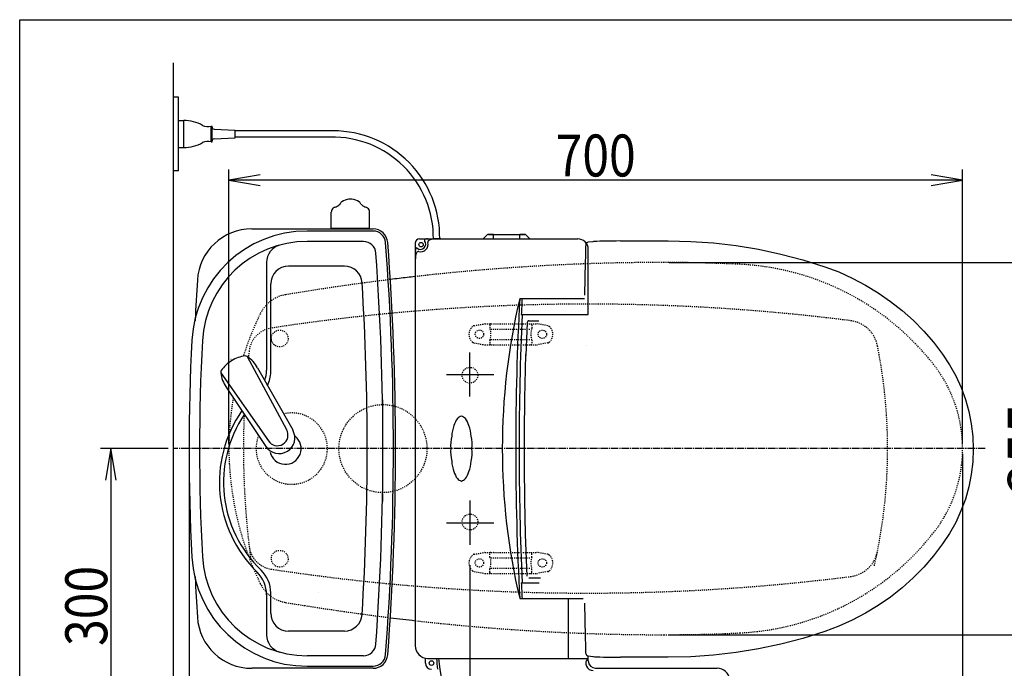
# Model space of a CAD drawing. Extents: x -20 to 1980, y 85 to 2885.
# Drawn here: x 160 to 1099, y 2267 to 2885 of the extents above; entities that cross this region are included whole.
import ezdxf
from ezdxf.enums import TextEntityAlignment as Align

# ---------------------------------------------------------------- set-up
doc = ezdxf.new("R2010")
doc.units = 0
doc.header["$MEASUREMENT"] = 0
for name, pattern in [('EXLTYPE2', [2, 1, -1]), ('EXLTYPE3', [10, 7, -1, 1, -1]), ('EXLTYPE9', [2, 1, -1])]:
    doc.linetypes.add(name, pattern=pattern)
doc.layers.get('0').update_dxf_attribs({"linetype": 'CONTINUOUS'})
for name, color, linetype in [('タンク', 7, 'CONTINUOUS'), ('便器', 7, 'CONTINUOUS'), ('便座', 7, 'CONTINUOUS'), ('寸法', 7, 'CONTINUOUS'), ('枠', 7, 'CONTINUOUS')]:
    doc.layers.add(name, color=color, linetype=linetype)
doc.styles.add('EXCADDIM1', font='monotxt', dxfattribs={"width": 0.95, "bigfont": 'extfont'})
doc.styles.add('EXCADDIM2', font='monotxt', dxfattribs={"width": 0.84, "bigfont": 'extfont'})
doc.styles.add('EXCADSTD', font='monotxt', dxfattribs={"bigfont": 'extfont'})
doc.styles.get("Standard").update_dxf_attribs({"font": 'monotxt', "bigfont": 'extfont'})
doc.dimstyles.get("Standard").update_dxf_attribs({"dimtxt": 0.18, "dimasz": 0.18, "dimexe": 0.18, "dimexo": 0.0625, "dimgap": 0.09, "dimtad": 0, "dimtih": 1, "dimtoh": 1, "dimdec": 4, "dimzin": 0, "dimtxsty": 'STANDARD', "dimcen": 0.09, "dimazin": 3, "dimtfac": 1, "dimtdec": 4, "dimtmove": 0, "dimatfit": 3, "dimtolj": 1, "dimtzin": 0})

# ---------------------------------------------------------------- blocks, each defined once
blk = doc.blocks.new('*D14')
at = {"layer": '便器', "color": 3, "linetype": 'CONTINUOUS'}
for p, q in [((779.427395, 2653.50005), (1156, 2653.50005)), ((1146, 2653.50005), (1141, 2623.50005)), ((1146, 2653.50005), (1146, 2298.49995)), ((1151, 2623.50005), (1146, 2653.50005)), ((1141, 2328.49995), (1146, 2298.49995)), ((1146, 2298.49995), (1151, 2328.49995)), ((779.427395, 2298.49995), (1156, 2298.49995))]:
    blk.add_line(p, q, dxfattribs=at)
at = {"layer": '便器', "color": 2, "linetype": 'CONTINUOUS', "style": 'EXCADSTD', "width": 0.945}
blk.add_text('355', height=40, rotation=90, dxfattribs=at).set_placement((1142.5, 2476), align=Align.CENTER)
blk = doc.blocks.new('_EX_NORM')
at = {"color": 0, "linetype": 'CONTINUOUS'}
for q in [(-1, 0.166667), (-1, 0), (-1, -0.166667)]:
    blk.add_line((0, 0), q, dxfattribs=at)
blk = doc.blocks.new('*D21')
at = {"layer": '寸法', "color": 3, "linetype": 'CONTINUOUS'}
for p, q in [((301.5, 2475.999984), (237, 2475.999984)), ((247, 2475.999984), (242, 2445.999984)), ((247, 2475.999984), (247, 2175.999984)), ((252, 2445.999984), (247, 2475.999984)), ((242, 2205.999984), (247, 2175.999984)), ((247, 2175.999984), (252, 2205.999984)), ((301.5, 2175.999984), (237, 2175.999984))]:
    blk.add_line(p, q, dxfattribs=at)
at = {"layer": '寸法', "color": 2, "linetype": 'CONTINUOUS', "style": 'EXCADSTD', "width": 0.84}
blk.add_text('300', height=40, rotation=90, dxfattribs=at).set_placement((243.5, 2325.999984), align=Align.CENTER)
blk = doc.blocks.new('*D22')
at = {"layer": '寸法', "color": 3, "linetype": 'CONTINUOUS'}
for p, q in [((589.49992, 2365.001052), (589.49992, 2150)), ((1059.427395, 2196), (1059.427395, 2150)), ((619.49992, 2165), (589.49992, 2160)), ((1059.427395, 2160), (1029.427395, 2165)), ((589.49992, 2160), (1059.427395, 2160)), ((589.49992, 2160), (619.49992, 2155)), ((1029.427395, 2155), (1059.427395, 2160))]:
    blk.add_line(p, q, dxfattribs=at)
at = {"layer": '寸法', "color": 2, "linetype": 'CONTINUOUS', "style": 'EXCADSTD', "width": 0.84}
blk.add_text('470', height=40, dxfattribs=at).set_placement((824.463658, 2163.5), align=Align.CENTER)
blk = doc.blocks.new('*D23')
at = {"layer": '寸法', "color": 3, "linetype": 'CONTINUOUS'}
for p, q in [((1059.427395, 2471), (1059.427395, 2032)), ((336.5, 2047), (306.5, 2042)), ((1059.427395, 2042), (306.5, 2042)), ((306.5, 2042), (336.5, 2037)), ((1059.427395, 2042), (1029.427395, 2047)), ((1029.427395, 2037), (1059.427395, 2042))]:
    blk.add_line(p, q, dxfattribs=at)
at = {"layer": '寸法', "color": 2, "linetype": 'CONTINUOUS', "style": 'EXCADSTD', "width": 0.84}
blk.add_text('755', height=40, dxfattribs=at).set_placement((682.963698, 2045.5), align=Align.CENTER)
blk = doc.blocks.new('*D24')
at = {"layer": '寸法', "color": 3, "linetype": 'CONTINUOUS'}
for p, q in [((321.5, 2470.999984), (321.5, 2091)), ((1059.427395, 2470.999984), (1059.427395, 2091)), ((351.5, 2106), (321.5, 2101)), ((1059.427395, 2101), (1029.427395, 2106)), ((321.5, 2101), (1059.427395, 2101)), ((321.5, 2101), (351.5, 2096)), ((1029.427395, 2096), (1059.427395, 2101))]:
    blk.add_line(p, q, dxfattribs=at)
at = {"layer": '寸法', "color": 2, "linetype": 'CONTINUOUS', "style": 'EXCADSTD', "width": 0.84}
blk.add_text('740', height=40, dxfattribs=at).set_placement((690.463698, 2104.5), align=Align.CENTER)
blk = doc.blocks.new('*D25')
at = {"layer": '寸法', "color": 3, "linetype": 'CONTINUOUS'}
for p, q in [((359.427395, 2480.999984), (359.427395, 2742)), ((389.427395, 2737), (359.427395, 2732)), ((1059.427395, 2732), (1029.427395, 2737)), ((1059.427395, 2481), (1059.427395, 2742)), ((1059.427395, 2732), (359.427395, 2732)), ((359.427395, 2732), (389.427395, 2727)), ((1029.427395, 2727), (1059.427395, 2732))]:
    blk.add_line(p, q, dxfattribs=at)
at = {"layer": '寸法', "color": 2, "linetype": 'CONTINUOUS', "style": 'EXCADSTD', "width": 0.84}
blk.add_text('700', height=40, dxfattribs=at).set_placement((709.427395, 2735.5), align=Align.CENTER)

msp = doc.modelspace()

# ---------------------------------------------------------------- linework, layer by layer
at = {"layer": 'タンク', "color": 6, "linetype": 'CONTINUOUS'}
for p, q in [((457.257554, 2686.033089), (457.257555, 2701.577035)), ((493.742416, 2685.500065), (493.742415, 2701.577349)), ((493.742416, 2686.033394), (457.257554, 2686.033089)), ((457.257554, 2686.033089), (457.257554, 2685.500065)), ((493.742416, 2685.500065), (457.257554, 2685.500065)), ((487.817512, 2673.500065), (434.123994, 2673.500065)), ((395.5, 2653.633721), (395.5, 2550.955772)), ((469.677432, 2650.000065), (416.5, 2650.000065)), ((399.5, 2549.262046), (399.5, 2633.000065)), ((376.95234, 2563.88642), (414.405321, 2494.151042)), ((351.753682, 2548.358331), (397.207949, 2483.553561)), ((386.979016, 2552.899756), (420.38419, 2493.778434)), ((357.060034, 2534.462877), (394.852963, 2478.045407)), ((395.5, 2336.712919), (395.5, 2298.366408)), ((399.5, 2319.000065), (399.5, 2338.406645)), ((469.677432, 2302.000065), (416.5, 2302.000065)), ((487.817512, 2278.500065), (434.123994, 2278.500065))]:
    msp.add_line(p, q, dxfattribs=at)
at = {"layer": 'タンク', "color": 7, "linetype": 'CONTINUOUS'}
for p, q in [((381.368618, 2685.500065), (497.105307, 2685.500065)), ((497.105307, 2683.500065), (434.123994, 2683.500065)), ((497.105307, 2266.500065), (381.368618, 2266.500065)), ((434.123994, 2268.500065), (497.105307, 2268.500065))]:
    msp.add_line(p, q, dxfattribs=at)
at = {"layer": 'タンク', "color": 6, "linetype": 'CONTINUOUS'}
for centre, radius, start, end in [((462.281624, 2701.298138), 5.068, 117.411407, 164.010132), ((466.947995, 2692.300161), 15.204, 113.546326, 117.411407), ((453.180568, 2723.893129), 19.2584, 293.546326, 305.556152), ((448.726091, 2730.131501), 26.926876, 305.556152, 308.724487), ((469.415984, 2707.852845), 4.0544, 122.196686, 161.721527), ((476.977029, 2695.844598), 18.2448, 99.33316, 122.196716), ((475.497615, 2704.846226), 9.1224, 90, 99.33316), ((475.497615, 2704.846226), 9.1224, 80.66687, 90), ((474.018201, 2695.844603), 18.2448, 57.805664, 80.66687), ((481.578721, 2707.853169), 4.0544, 18.280151, 57.805664), ((502.273877, 2730.131795), 26.926876, 231.274048, 234.443848), ((497.814664, 2723.893131), 19.2584, 234.443848, 246.453674), ((484.047236, 2692.300162), 15.204, 62.588623, 66.453674), ((488.713636, 2701.298127), 5.068, 15.989868, 62.588623), ((488.713636, 2701.298127), 5.068, 15.989868, 62.588623), ((461.307215, 2701.577343), 4.0544, 164.010132, 180), ((489.688015, 2701.577347), 4.0544, 0, 15.989868), ((434.123994, 2573.500065), 100, 90, 176.91677), ((412.5, 2653.633721), 17, 105.101515, 180), ((487.817512, 2661.500065), 12, 4.126284, 90), ((-2083.5, 2476.000065), 2590, 0, 4.126284), ((416.5, 2633.000065), 17, 90, 180), ((469.677432, 2633.000065), 17, 3.518802, 90), ((-2083.5, 2476.000065), 2575, 0, 3.518802), ((2244.220716, 2476.000065), 1912.720716, 176.91677, 183.08323), ((378.386031, 2534.554225), 30.000048, 96.547397, 122.849261), ((375.308523, 2561.378796), 3.000038, 56.73865, 96.546359), ((377.310249, 2533.891299), 30.000048, 120.435718, 146.737582), ((360.498178, 2538.801365), 29.999991, 28.030826, 56.737735), ((354.732609, 2548.699366), 3.000038, 146.73862, 186.546329), ((381.558018, 2551.779003), 29.999991, 186.547244, 215.254153), ((365.5, 2550.955772), 30, 340.404134, 0), ((369.5, 2549.262046), 30, 334.002733, 0), ((470.5, 2443.834345), 120, 145.229387, 225.572996), ((470.5, 2443.834345), 116, 146.00623, 226.228758), ((407.436318, 2486.207199), 14.998522, 212.968173, 30.316806), ((405.806415, 2488.852172), 10.099945, 211.64252, 31.642459), ((-2083.5, 2476.000065), 2575, 356.481198, 0), ((-2083.5, 2476.000065), 2590, 355.873716, 0), ((434.123994, 2378.500065), 100, 183.08323, 270), ((365.5, 2336.712919), 30, 0, 45.572996), ((369.5, 2338.406645), 30, 0, 46.228758), ((416.5, 2319.000065), 17, 180, 270), ((469.677432, 2319.000065), 17, 270, 356.481198), ((412.5, 2298.366408), 17, 180, 254.898485), ((487.817512, 2290.500065), 12, 270, 355.873716)]:
    msp.add_arc(centre, radius, start, end, dxfattribs=at)
at = {"layer": 'タンク', "color": 7, "linetype": 'CONTINUOUS'}
for centre, radius, start, end in [((434.123994, 2573.500065), 110, 90, 176.91677), ((381.368618, 2633.500065), 52, 90, 176.458889), ((497.105307, 2671.500065), 14, 4.332305, 90), ((497.105307, 2671.500065), 12, 4.332305, 90), ((-2083.5, 2476.000065), 2600, 0, 4.332305), ((-2083.5, 2476.000065), 2602, 0, 4.332305), ((2926.5, 2476.000065), 2602, 176.458889, 177.313803), ((2244.220716, 2476.000065), 1922.720716, 176.91677, 183.08323), ((-2083.5, 2476.000065), 2600, 355.667695, 0), ((-2083.5, 2476.000065), 2602, 355.667695, 0), ((434.123994, 2378.500065), 110, 183.08323, 270), ((2926.5, 2476.000065), 2602, 182.686197, 183.541111), ((381.368618, 2318.500065), 52, 183.541111, 270), ((497.105307, 2280.500065), 12, 270, 355.667695), ((497.105307, 2280.500065), 14, 270, 355.667695)]:
    msp.add_arc(centre, radius, start, end, dxfattribs=at)
at = {"layer": 'タンク', "color": 6, "linetype": 'EXLTYPE2'}
msp.add_arc((419.500042, 2475.999984), 34, 158.483138, 103.215239, dxfattribs=at)
at = {"layer": 'タンク', "color": 2, "linetype": 'CONTINUOUS'}
msp.add_arc((413.509566, 2475.999984), 15, 193.364296, 51.276126, dxfattribs=at)
at = {"layer": 'タンク', "color": 7, "linetype": 'CONTINUOUS'}
msp.add_ellipse((367.509566, 2551.000065), major_axis=(0, 11.5), ratio=0.99863, start_param=0.5442733769, end_param=0.546708008, dxfattribs=at)
at = {"layer": '便器', "color": 7, "linetype": 'CONTINUOUS'}
msp.add_line((306.5, 2844), (306.5, 2000), dxfattribs=at)
at = {"layer": '便器', "color": 6, "linetype": 'EXLTYPE2'}
for p, q in [((593.394274, 2593.21151), (603.278739, 2594.954408)), ((603.799684, 2594.999984), (653.274752, 2594.999984)), ((608.537218, 2593.999984), (608.537218, 2590.567749)), ((648.537218, 2593.999984), (648.537218, 2590.567749)), ((663.680162, 2593.21151), (653.795696, 2594.954408)), ((609.537218, 2589.999984), (647.537218, 2589.999984)), ((593.394274, 2576.788459), (603.278739, 2575.045561)), ((603.799684, 2574.999984), (653.274752, 2574.999984)), ((608.537218, 2579.43222), (608.537218, 2575.999984)), ((609.537218, 2579.999984), (647.537218, 2579.999984)), ((648.537218, 2579.43222), (648.537218, 2575.999984)), ((663.680162, 2576.788459), (653.795696, 2575.045561)), ((593.394274, 2375.21151), (603.278739, 2376.954408)), ((603.799684, 2376.999984), (653.274752, 2376.999984)), ((663.680162, 2375.21151), (653.795696, 2376.954408)), ((608.537218, 2372.567749), (608.537218, 2375.999984)), ((609.537218, 2371.999984), (647.537218, 2371.999984)), ((648.537218, 2372.567749), (648.537218, 2375.999984)), ((593.394274, 2358.788459), (603.278739, 2357.045561)), ((608.537218, 2357.999984), (608.537218, 2361.43222)), ((609.537218, 2361.999984), (647.537218, 2361.999984)), ((648.537218, 2357.999984), (648.537218, 2361.43222)), ((663.680162, 2358.788459), (653.795696, 2357.045561)), ((603.799684, 2356.999984), (653.274752, 2356.999984))]:
    msp.add_line(p, q, dxfattribs=at)
at = {"layer": '便器', "color": 6, "linetype": 'EXLTYPE3'}
for p, q in [((506.5, 2425.5), (506.5, 2523)), ((1081, 2475.999984), (306.5, 2475.999984))]:
    msp.add_line(p, q, dxfattribs=at)
at = {"layer": '便器', "color": 2, "linetype": 'EXLTYPE2'}
msp.add_line((359.427395, 2478.014481), (359.427395, 2473.985519), dxfattribs=at)
at = {"layer": '便器', "color": 4, "linetype": 'CONTINUOUS'}
msp.add_line((445.362713, 2338.549149), (445.500042, 2338.549149), dxfattribs=at)
at = {"layer": '便器', "color": 2, "linetype": 'EXLTYPE2'}
for centre in [(408.037592, 2580.999897), (408.037592, 2371.000072)]:
    msp.add_circle(centre, 8, dxfattribs=at)
at = {"layer": '便器', "color": 6, "linetype": 'EXLTYPE2'}
for centre, radius in [((598.537218, 2584.999984), 4), ((658.537218, 2584.999984), 4), ((506.5, 2475.999984), 42), ((598.537218, 2366.999984), 4), ((658.537218, 2366.999984), 4)]:
    msp.add_circle(centre, radius, dxfattribs=at)
at = {"layer": '便器', "color": 2, "linetype": 'EXLTYPE2'}
for centre, radius, start, end in [((774.427395, 553.14664), 2100.35341, 92.156379, 96.4814), ((774.427395, 553.14664), 2100.35341, 90, 92.156379), ((774.427395, 1153.50005), 1500, 87.225532, 90), ((834.933253, 2402.034758), 250, 38.052045, 87.225532), ((822.481213, 156.399582), 2500, 97.099484, 99.411257), ((419.111637, 2590.199489), 33, 99.410462, 154.198268), ((701.500735, 613.794466), 2000, 82.758127, 98.672848), ((659.493236, 2473.985519), 300, 154.198268, 162.513523), ((948.76326, 2568.215414), 30, 11.315011, 82.789562), ((403.685825, 2566.211245), 25, 98.672848, 173.315525), ((487.898514, 2475.999984), 500, 347.098592, 11.315011), ((1173.41755, 2475.999984), 800, 173.315525, 173.753421), ((929.427395, 2476), 130, 0, 38.052045), ((659.493236, 2473.985519), 300, 170.316108, 179.230502), ((1173.41755, 2475.999984), 800, 177.633999, 187.624141), ((659.493236, 2478.014481), 300, 180.769498, 205.801732), ((929.427395, 2476), 130, 321.947955, 0), ((834.933253, 2549.965242), 250, 272.774468, 321.947955), ((403.685825, 2385.788724), 25, 186.684475, 261.327152), ((948.76326, 2383.784555), 30, 277.210438, 348.684989), ((701.500735, 4338.205503), 2000, 261.327152, 277.241873), ((419.111637, 2361.800511), 33, 205.801732, 260.589538), ((822.481213, 4795.600418), 2500, 260.588743, 262.900515), ((774.427395, 4398.853329), 2100.35341, 263.5186, 267.843621), ((774.427395, 4398.85336), 2100.35341, 267.843615, 270), ((774.427395, 3798.49995), 1500, 270, 272.774468)]:
    msp.add_arc(centre, radius, start, end, dxfattribs=at)
at = {"layer": '便器', "color": 7, "linetype": 'CONTINUOUS'}
for centre, radius, start, end in [((774.427395, 553.14664), 2100.35341, 96.4814, 96.905999), ((822.481213, 156.399582), 2500, 96.905999, 97.099484), ((839.499889, 2476), 200, 179.999868, 180), ((839.499889, 2476), 200, 180, 180.000132), ((822.481213, 4795.600418), 2500, 262.900515, 263.450749)]:
    msp.add_arc(centre, radius, start, end, dxfattribs=at)
at = {"layer": '便器', "color": 6, "linetype": 'EXLTYPE2'}
for centre, radius, start, end in [((598.537218, 2584.999984), 10, 131.321659, 228.678341), ((593.915218, 2590.257086), 3, 100, 131.321659), ((603.799684, 2591.999984), 3, 90, 100), ((609.537218, 2593.999984), 1, 90, 180), ((647.537218, 2593.999984), 1, 0, 90), ((653.274752, 2591.999984), 3, 80, 90), ((663.159217, 2590.257086), 3, 48.678341, 80), ((658.537218, 2584.999984), 10, 311.321659, 48.678341), ((593.537218, 2584.999984), 16, 339.635865, 20.364135), ((663.537218, 2584.999984), 16, 159.635865, 200.364135), ((593.915218, 2579.742882), 3, 228.678341, 260), ((603.799684, 2577.999984), 3, 260, 270), ((609.537218, 2575.999984), 1, 180, 270), ((611.656734, 2575.299984), 0.3, 270, 345.068583), ((647.537218, 2575.999984), 1, 270, 0), ((653.274752, 2577.999984), 3, 270, 280), ((663.159217, 2579.742882), 3, 280, 311.321659), ((603.799684, 2373.999984), 3, 90, 100), ((609.537218, 2375.999984), 1, 90, 180), ((611.656734, 2376.699984), 0.3, 14.931417, 90), ((647.537218, 2375.999984), 1, 0, 90), ((653.274752, 2373.999984), 3, 80, 90), ((598.537218, 2366.999984), 10, 131.321659, 228.678341), ((593.915218, 2372.257086), 3, 100, 131.321659), ((593.537218, 2366.999984), 16, 339.635865, 20.364135), ((663.537218, 2366.999984), 16, 159.635865, 200.364135), ((663.159217, 2372.257086), 3, 48.678341, 80), ((658.537218, 2366.999984), 10, 311.321659, 48.678341), ((593.915218, 2361.742882), 3, 228.678341, 260), ((609.537218, 2357.999984), 1, 180, 270), ((647.537218, 2357.999984), 1, 270, 0), ((663.159217, 2361.742882), 3, 280, 311.321659), ((603.799684, 2359.999984), 3, 260, 270), ((653.274752, 2359.999984), 3, 270, 280)]:
    msp.add_arc(centre, radius, start, end, dxfattribs=at)
at = {"layer": '便器', "color": 6, "linetype": 'CONTINUOUS'}
msp.add_arc((297.404578, 2758.534549), 443.698439, 335.41222, 335.445155, dxfattribs=at)
at = {"layer": '便器', "color": 4, "linetype": 'CONTINUOUS'}
for centre, radius, start, end in [((779.499889, 2476.000138), 140, 179.999868, 180.000016), ((779.499889, 2475.999862), 140, 179.999984, 180.000132), ((794.077741, 2476.000113), 145.292051, 180, 180.000045), ((794.077741, 2475.999887), 145.292051, 179.999955, 180)]:
    msp.add_arc(centre, radius, start, end, dxfattribs=at)
for centre, major_axis, start_param, end_param in [((474.653889, 2476.000164), (0.000011, 14), 4.7123889804, 4.7124113807), ((474.653889, 2475.999836), (-0.000011, 14), 4.7123665801, 4.7123889804)]:
    msp.add_ellipse(centre, major_axis=major_axis, ratio=0.107692, start_param=start_param, end_param=end_param, dxfattribs=at)
at = {"layer": '便座', "color": 6, "linetype": 'CONTINUOUS'}
for p, q in [((311.5, 2810.999984), (306.5, 2810.999984)), ((311.5, 2740.999984), (311.5, 2810.999984)), ((311.5, 2762.999984), (311.5, 2788.999984)), ((311.5, 2788.999984), (316.5, 2788.999984)), ((316.5, 2762.999984), (316.5, 2788.999984)), ((342.5, 2768.433117), (342.5, 2783.567283)), ((342.5, 2783.566851), (343.5, 2783.566851)), ((343.5, 2768.433117), (343.5, 2783.566851)), ((345.384806, 2780.660486), (365.5, 2779.499984)), ((345.384806, 2771.339483), (365.5, 2772.499984)), ((365.5, 2772.499984), (365.5, 2779.499984)), ((459.099764, 2779.000228), (365.5, 2779.000228)), ((456.504977, 2773.000228), (365.5, 2773.000228)), ((311.5, 2762.999984), (316.5, 2762.999984)), ((342.5, 2768.433117), (343.5, 2768.433117)), ((311.5, 2740.999984), (306.5, 2740.999984)), ((602.44907, 2676.270015), (606.00973, 2679.830675)), ((611.57039, 2680.270015), (607.07039, 2680.270015)), ((611.57039, 2680.270015), (611.94907, 2680.270015)), ((611.94907, 2680.270015), (636.94907, 2680.270015)), ((611.94907, 2680.270015), (611.94907, 2679.830675)), ((611.94907, 2676.270015), (611.94907, 2679.830675)), ((636.94907, 2680.270015), (637.32775, 2680.270015)), ((636.94907, 2680.270015), (636.94907, 2679.830675)), ((636.94907, 2676.270015), (636.94907, 2679.830675)), ((641.82775, 2680.270015), (637.32775, 2680.270015)), ((646.44907, 2676.270015), (642.88841, 2679.830675)), ((537.338103, 2671.999984), (537.338103, 2287.999984)), ((541.338103, 2675.999984), (692.338103, 2675.999984)), ((549.338103, 2675.999984), (550.954042, 2675.999984)), ((561.642501, 2675.999984), (554.642501, 2675.999984)), ((602.44907, 2675.999984), (602.44907, 2676.270015)), ((611.94907, 2676.270015), (611.949069, 2675.999984)), ((636.94907, 2675.999984), (636.94907, 2676.270015)), ((646.44907, 2676.270015), (646.44907, 2675.999984)), ((732.94036, 2673.976144), (778.472596, 2674.06698)), ((702.338103, 2603.999984), (702.338103, 2665.999984)), ((699.096717, 2622.389973), (699.785479, 2654.483903)), ((636.945938, 2618.999984), (698.718586, 2618.999984)), ((638.471549, 2603.999984), (702.338103, 2603.999984)), ((644.061305, 2596.408904), (642.8265, 2564.891909)), ((645.588149, 2597.841395), (646.743628, 2597.841395)), ((647.061308, 2597.841395), (655.344033, 2597.841395)), ((589.49992, 2525.608211), (589.49992, 2567.708211)), ((567.261818, 2546.658211), (612.161818, 2546.658211)), ((589.49992, 2426.391757), (589.49992, 2384.291757)), ((567.261818, 2405.341757), (612.161818, 2405.341757)), ((644.061305, 2354.273885), (642.499144, 2394.146249)), ((645.588469, 2352.841395), (656.74217, 2352.841395)), ((638.471549, 2347.999984), (655.607635, 2347.999984)), ((636.945938, 2332.999984), (697.481905, 2332.999984)), ((683.338103, 2275.999984), (683.338103, 2332.999984)), ((699.785507, 2296.584652), (699.096717, 2328.679903)), ((546.938103, 2271.499984), (546.938103, 2276.242434)), ((549.338103, 2275.999984), (702.338103, 2275.999984)), ((702.338103, 2273.581375), (702.338103, 2278.302448)), ((707.218705, 2277.697919), (707.267993, 2277.691286)), ((778.472596, 2277.002896), (732.94036, 2277.093732)), ((709.338103, 2266.581375), (810.841824, 2266.581375)), ((716.642101, 2266.581375), (825.257004, 2266.581375))]:
    msp.add_line(p, q, dxfattribs=at)
at = {"layer": '便座', "color": 6, "linetype": 'EXLTYPE9'}
msp.add_line((707.266711, 2673.378627), (707.267995, 2673.378627), dxfattribs=at)
at = {"layer": '便座', "color": 6, "linetype": 'CONTINUOUS', "flags": 128}
for points in [[(607.07039, 2680.269943), (607.323955, 2680.266021), (608.056241, 2680.262096), (609.184719, 2680.263028), (610.582087, 2680.267761), (611.57039, 2680.269943)], [(611.94907, 2680.270015), (611.759706, 2680.27001), (611.57039, 2680.269943)], [(637.32775, 2680.269943), (637.138434, 2680.27001), (636.94907, 2680.270015)], [(637.32775, 2680.269943), (638.816973, 2680.266021), (640.138578, 2680.262096), (641.143319, 2680.263028), (641.717881, 2680.267761), (641.82775, 2680.269943)], [(699.785479, 2654.483902), (699.882423, 2658.775348), (699.954737, 2661.718), (700.025798, 2664.398277), (700.094215, 2666.758615), (700.157322, 2668.708364), (700.213289, 2670.188695), (700.260609, 2671.164489)], [(700.971089, 2672.325496), (700.674444, 2672.123419), (700.347774, 2671.615381), (700.328097, 2671.474375)], [(702.145413, 2672.78188), (701.859247, 2672.733558), (701.498454, 2672.620265), (700.984476, 2672.33195)], [(707.266711, 2673.378627), (706.597052, 2673.28842), (702.3388, 2672.800661)], [(732.940372, 2673.972785), (728.958256, 2673.957148), (725.104254, 2673.927286), (720.74641, 2673.87311), (716.804932, 2673.800675), (713.39814, 2673.711737), (710.614637, 2673.608998), (708.576963, 2673.497563), (707.267995, 2673.378627)], [(778.472596, 2674.06698), (800.295487, 2673.594451), (821.95659, 2672.096842), (843.457203, 2669.585213), (864.798655, 2666.070121), (885.98096, 2661.550697), (907.001712, 2656.014752), (927.858312, 2649.449617)], [(927.858312, 2649.449617), (941.233474, 2644.420637), (954.208945, 2638.599091), (966.7885, 2631.993346), (978.972602, 2624.599943), (990.727172, 2616.428195), (1001.889357, 2607.593658), (1012.433286, 2598.131529), (1022.36568, 2588.048692), (1031.68482, 2577.343443), (1040.380166, 2566.005714)], [(645.588149, 2597.841395), (645.042111, 2597.734176), (644.563902, 2597.417795), (644.238571, 2596.943112), (644.110316, 2596.407)], [(642.551782, 2394.458409), (641.774285, 2426.765251), (641.384249, 2459.141622), (641.384249, 2491.541168), (641.774285, 2523.917538), (642.78042, 2565.724832)], [(1040.380166, 2566.005714), (1047.071438, 2555.884942), (1052.932825, 2545.303889), (1057.96422, 2534.263167), (1062.112823, 2522.887122), (1065.339857, 2511.304734), (1067.656168, 2499.518632), (1069.058271, 2487.528041), (1069.522892, 2475.400378), (1069.04523, 2463.365927), (1067.638858, 2451.440982), (1065.305899, 2439.625297), (1062.034146, 2427.938223), (1057.883198, 2416.602236), (1052.888807, 2405.678731), (1047.058676, 2395.163865), (1040.380166, 2385.064162)], [(1040.380166, 2385.064162), (1031.676891, 2373.716753), (1022.33203, 2362.984867), (1012.352818, 2352.862075), (1001.736122, 2343.348601), (990.501128, 2334.474074), (978.806033, 2326.360417), (966.692183, 2319.02171), (954.164434, 2312.449141), (941.221904, 2306.644461), (927.858312, 2301.620259)], [(927.858312, 2301.620259), (907.001712, 2295.055124), (885.98096, 2289.519179), (864.798655, 2284.999755), (843.457203, 2281.484663), (821.95659, 2278.973034), (800.295487, 2277.475425), (778.472596, 2277.002896)], [(700.260607, 2279.905459), (700.185612, 2281.577863), (700.127148, 2283.263058), (700.062713, 2285.368866), (699.99487, 2287.811788), (699.924733, 2290.546285), (699.854316, 2293.497623), (699.785507, 2296.584652)], [(700.295844, 2279.847506), (700.305356, 2279.588713), (700.59553, 2279.032598), (700.970237, 2278.714583)], [(700.973905, 2278.716673), (701.200953, 2278.583352), (701.796884, 2278.352241), (702.203826, 2278.276377), (702.215211, 2278.275215)], [(702.338791, 2278.269303), (704.595704, 2278.026302), (706.597045, 2277.781501), (707.218705, 2277.697919)], [(707.267993, 2277.691286), (708.570741, 2277.572767), (710.597052, 2277.461682), (713.377095, 2277.358802), (716.781567, 2277.26972), (720.720849, 2277.197158), (725.077382, 2277.142854), (728.944227, 2277.11281), (732.940372, 2277.097091)]]:
    msp.add_lwpolyline(points, dxfattribs=at)
at = {"layer": '便座', "color": 6, "linetype": 'CONTINUOUS'}
for centre, radius in [((542.838103, 2670.499984), 2.1), ((552.838103, 2271.499984), 2.2)]:
    msp.add_circle(centre, radius, dxfattribs=at)
at = {"layer": '便座', "color": 6, "linetype": 'EXLTYPE9'}
for centre in [(589.49992, 2545.999984), (589.49992, 2405.999984)]:
    msp.add_circle(centre, 7.5, dxfattribs=at)
at = {"layer": '便座', "color": 6, "linetype": 'CONTINUOUS'}
for centre, radius, start, end in [((315.403929, 2749.016051), 40, 61.60497, 88.429402), ((339.181324, 2793.000543), 10, 241.60497, 289.383145), ((345.5, 2782.657166), 2, 180, 266.698107), ((345.5, 2769.342803), 2, 93.301893, 180), ((458.607133, 2676.977078), 96.02315, 359.306506, 91.25443), ((459.099764, 2677.433188), 101.56704, 359.191477, 90), ((315.404501, 2802.98498), 40, 271.569383, 298.393815), ((339.180963, 2758.999984), 10, 70.615639, 118.393815), ((607.07039, 2678.770015), 1.5, 90, 135), ((641.82775, 2678.770015), 1.5, 45, 90), ((541.338103, 2671.999984), 4, 90, 180), ((542.338103, 2670.999984), 5, 231.282643, 38.717357), ((542.338103, 2670.999984), 7.3, 257.584418, 12.415582), ((547.019549, 2674.752859), 1, 102.167929, 218.717357), ((549.338103, 2663.999984), 12, 90, 102.167929), ((549.338103, 2663.999984), 12, 90, 93.812939), ((551.420612, 2672.999493), 2, 109.192894, 192.415582), ((557.338103, 2655.999984), 20, 90, 109.192894), ((692.338103, 2665.999984), 10, 0, 90), ((549.338103, 2663.999984), 12, 167.832071, 180), ((549.338103, 2663.999984), 12, 176.187061, 180), ((557.338103, 2655.999984), 20, 160.807106, 180), ((538.585229, 2666.318539), 1, 51.282643, 167.832071), ((540.338594, 2661.917476), 2, 77.584418, 160.807106), ((1244.285187, 2475.999984), 623.947084, 166.750841, 193.249159), ((3333.157028, 2475.999984), 2700, 176.964025, 183.035975), ((3335.435768, 2475.999984), 2700, 176.964025, 177.282737), ((3360.5308, 2475.999984), 2724.192697, 177.306886, 182.693114), ((592.7809, 2493.125341), 19.124717, 142.979862, 165.479862), ((585.356279, 2496.200719), 11.52258, 110.40916, 132.90916), ((577.319927, 2496.200719), 11.52258, 47.09084, 69.59084), ((569.895306, 2493.125341), 19.124717, 14.520138, 37.020138), ((598.463459, 2487.442782), 26.367503, 156.586468, 179.086468), ((564.212747, 2487.442782), 26.367503, 0.913532, 23.413532), ((601.538838, 2480.01816), 30.46687, 165.078633, 187.578633), ((561.137368, 2480.01816), 30.46687, 352.421367, 14.921367), ((601.538838, 2471.981808), 30.46687, 172.421367, 194.921367), ((561.137368, 2471.981808), 30.46687, 345.078633, 7.578633), ((598.463459, 2464.557187), 26.367503, 180.913532, 203.413532), ((564.212747, 2464.557187), 26.367503, 336.586468, 359.086468), ((592.7809, 2458.874628), 19.124717, 194.520138, 217.020138), ((569.895306, 2458.874628), 19.124717, 322.979862, 345.479862), ((585.356279, 2455.799249), 11.52258, 227.09084, 249.59084), ((577.319927, 2455.799249), 11.52258, 290.40916, 312.90916), ((3335.435768, 2475.999984), 2700, 182.717263, 183.035975), ((549.338103, 2287.999984), 12, 180, 270), ((710.252562, 2285.910538), 152.962762, 183.714832, 187.630327), ((709.979472, 2285.910538), 150.662762, 183.771623, 200.125478), ((707.038103, 2271.281375), 7, 135.236343, 270), ((709.338103, 2273.581375), 7, 180, 270), ((552.838103, 2271.499984), 5.9, 180, 270), ((825.257004, 2254.581375), 12, 4.887928, 90), ((825.257004, 2254.581375), 12, 4.887928, 90)]:
    msp.add_arc(centre, radius, start, end, dxfattribs=at)
at = {"layer": '枠', "color": 7, "linetype": 'CONTINUOUS'}
for p, q in [((160, 85), (160, 2885)), ((160, 2885), (1980, 2885))]:
    msp.add_line(p, q, dxfattribs=at)

# ---------------------------------------------------------------- dimensions: what is measured, and where the dimension line sits
at = {"layer": '便器', "color": 3, "linetype": 'CONTINUOUS'}
dim = msp.add_linear_dim(base=(1146, 2298.49995), p1=(774.427395, 2653.50005), p2=(774.427395, 2298.49995), angle=90, dimstyle='STANDARD', override={"dimtxt": 40, "dimasz": 30, "dimexe": 10, "dimexo": 5, "dimgap": 3.5, "dimtad": 1, "dimjust": 0, "dimtih": 0, "dimtoh": 0, "dimdec": 2, "dimzin": 8, "dimtxsty": 'EXCADDIM1', "dimblk1": '_EX_NORM', "dimblk2": '_EX_NORM', "dimsah": 1, "dimse1": 0, "dimse2": 0, "dimclrd": 3, "dimclre": 3, "dimclrt": 2, "dimtmove": 2}, dxfattribs=at)
dim.commit()
dim.dimension.update_dxf_attribs({"geometry": '*D14', "text_midpoint": (1122.5, 2476), "dimtype": 160})
at = {"layer": '寸法', "color": 3, "linetype": 'CONTINUOUS'}
dim = msp.add_linear_dim(base=(359.427395, 2732), p1=(1059.427395, 2476), p2=(359.427395, 2475.999984), dimstyle='STANDARD', override={"dimtxt": 40, "dimasz": 30, "dimexe": 10, "dimexo": 5, "dimgap": 3.5, "dimtad": 1, "dimjust": 0, "dimtih": 0, "dimtoh": 0, "dimdec": 2, "dimzin": 8, "dimtxsty": 'EXCADDIM2', "dimblk1": '_EX_NORM', "dimblk2": '_EX_NORM', "dimsah": 1, "dimse1": 0, "dimse2": 0, "dimclrd": 3, "dimclre": 3, "dimclrt": 2, "dimtmove": 2}, dxfattribs=at)
dim.commit()
dim.dimension.update_dxf_attribs({"geometry": '*D25', "text_midpoint": (709.427395, 2755.5), "dimtype": 160})
dim = msp.add_linear_dim(base=(247, 2175.999984), p1=(306.5, 2475.999984), p2=(306.5, 2175.999984), angle=90, dimstyle='STANDARD', override={"dimtxt": 40, "dimasz": 30, "dimexe": 10, "dimexo": 5, "dimgap": 3.5, "dimtad": 1, "dimjust": 0, "dimtih": 0, "dimtoh": 0, "dimdec": 2, "dimzin": 8, "dimtxsty": 'EXCADDIM2', "dimblk1": '_EX_NORM', "dimblk2": '_EX_NORM', "dimsah": 1, "dimse1": 0, "dimse2": 0, "dimclrd": 3, "dimclre": 3, "dimclrt": 2, "dimtmove": 2}, dxfattribs=at)
dim.commit()
dim.dimension.update_dxf_attribs({"geometry": '*D21', "text_midpoint": (223.5, 2325.999984), "dimtype": 160})
for base, p1, p2, text, override, picture, middle in [((306.5, 2042), (1059.427395, 2476), (306.5, 2106), '755', {"dimtxt": 40, "dimasz": 30, "dimexe": 10, "dimexo": 5, "dimgap": 3.5, "dimtad": 1, "dimjust": 0, "dimtih": 0, "dimtoh": 0, "dimdec": 2, "dimzin": 8, "dimtxsty": 'EXCADDIM2', "dimblk1": '_EX_NORM', "dimblk2": '_EX_NORM', "dimsah": 1, "dimse1": 0, "dimse2": 1, "dimclrd": 3, "dimclre": 3, "dimclrt": 2, "dimtmove": 2}, '*D23', (682.963698, 2065.5)), ((1059.427395, 2101), (321.5, 2475.999984), (1059.427395, 2475.999984), '740', {"dimtxt": 40, "dimasz": 30, "dimexe": 10, "dimexo": 5, "dimgap": 3.5, "dimtad": 1, "dimjust": 0, "dimtih": 0, "dimtoh": 0, "dimdec": 2, "dimzin": 8, "dimtxsty": 'EXCADDIM2', "dimblk1": '_EX_NORM', "dimblk2": '_EX_NORM', "dimsah": 1, "dimse1": 0, "dimse2": 0, "dimclrd": 3, "dimclre": 3, "dimclrt": 2, "dimtmove": 2}, '*D24', (690.463698, 2124.5)), ((1059.427395, 2160), (589.49992, 2370.001052), (1059.427395, 2201), '470', {"dimtxt": 40, "dimasz": 30, "dimexe": 10, "dimexo": 5, "dimgap": 3.5, "dimtad": 1, "dimjust": 0, "dimtih": 0, "dimtoh": 0, "dimdec": 2, "dimzin": 8, "dimtxsty": 'EXCADDIM2', "dimblk1": '_EX_NORM', "dimblk2": '_EX_NORM', "dimsah": 1, "dimse1": 0, "dimse2": 0, "dimclrd": 3, "dimclre": 3, "dimclrt": 2, "dimtmove": 2}, '*D22', (824.463658, 2183.5))]:
    dim = msp.add_linear_dim(base=base, p1=p1, p2=p2, text=text, dimstyle='STANDARD', override=override, dxfattribs=at)
    dim.commit()
    dim.dimension.update_dxf_attribs({"geometry": picture, "text_midpoint": middle, "dimtype": 160})

doc.saveas('drawing.dxf')
